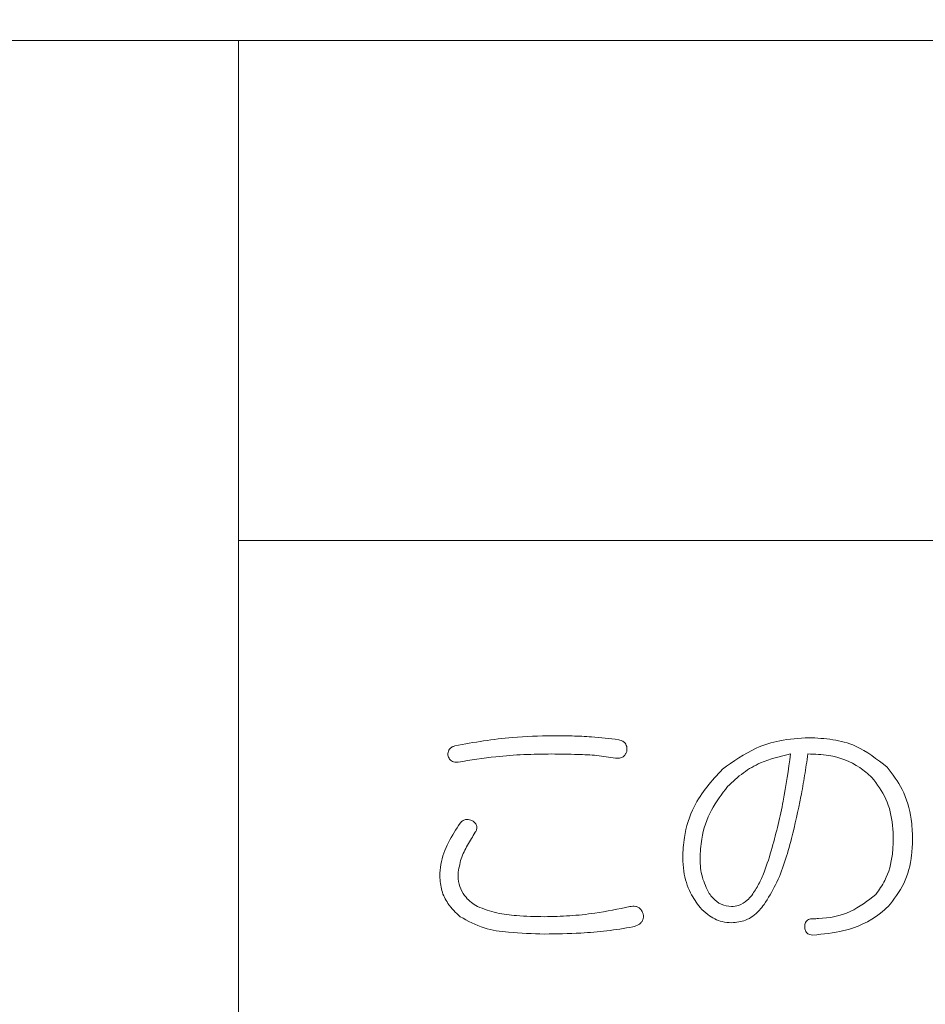
# Model space of a CAD drawing. Units: millimetres. Extents: x 6 to 589, y 9 to 411.
# Drawn here: x 169 to 171, y 129 to 131 of the extents above; entities that cross this region are included whole.
import ezdxf

# ---------------------------------------------------------------- set-up
doc = ezdxf.new("R2010")
doc.units = ezdxf.units.MM
doc.layers.add('SLD-0', color=179, linetype='Continuous')
doc.styles.add('SLDTEXTSTYLE0', font='TXT', dxfattribs={"width": 0.7, "bigfont": 'bigfont'})
doc.dimstyles.new('SLDDIMSTYLE2', dxfattribs={"dimtxt": 3.5, "dimasz": 4, "dimexe": 0, "dimexo": 0.0625, "dimgap": 0.875, "dimtad": 3, "dimlfac": 5, "dimrnd": 1e-09, "dimzin": 12, "dimdsep": 46, "dimtxsty": 'SLDTEXTSTYLE0', "dimblk1": 'OPEN30', "dimblk2": 'OPEN30', "dimsah": 1, "dimcen": 0.09, "dimadec": 0, "dimazin": 3, "dimtfac": 1, "dimtofl": 0, "dimtmove": 0, "dimatfit": 3, "dimldrblk": 'OPEN30', "dimfxl": 1, "dimfrac": 2, "dimtolj": 1, "dimtzin": 12, "dimarcsym": 0})

# ---------------------------------------------------------------- blocks, each defined once
blk = doc.blocks.new('_OPEN30')
at = {"color": 0, "linetype": 'ByBlock', "lineweight": -2}
for p, q in [((-1, 0.267949), (0, 0)), ((0, 0), (-1, -0.267949)), ((0, 0), (-1, 0))]:
    blk.add_line(p, q, dxfattribs=at)
blk = doc.blocks.new('_D_4')
at = {"layer": 'SLD-0'}
for p, q in [((223.4148, 188.4383), (223.4148, 89.6648)), ((152.3148, 109.0277), (152.3148, 89.6648)), ((223.4148, 90.6648), (152.3148, 90.6648))]:
    blk.add_line(p, q, dxfattribs=at)
at = {"layer": 'SLD-0', "xscale": 4, "yscale": 4, "rotation": 180}
blk.add_blockref('_OPEN30', (152.3148, 90.6648, 14.2463), dxfattribs=at)
at = {"layer": 'SLD-0', "xscale": 4, "yscale": 4}
blk.add_blockref('_OPEN30', (223.4148, 90.6648, 14.2463), dxfattribs=at)
at = {"layer": 'SLD-0', "insert": (185.4827, 95.1766), "char_height": 3.5, "attachment_point": 1, "style": 'SLDTEXTSTYLE0'}
blk.add_mtext('355', dxfattribs=at)

msp = doc.modelspace()

# ---------------------------------------------------------------- linework, layer by layer
at = {"color": 7, "linetype": 'Continuous', "lineweight": 15}
for p, q in [((169.8148, 131.2277), (165.0148, 131.2277)), ((180.2148, 131.2277), (169.8148, 131.2277)), ((169.8148, 130.0277), (169.8148, 131.2277)), ((169.8148, 126.4277), (169.8148, 130.0277)), ((180.2148, 130.0277), (169.8148, 130.0277))]:
    msp.add_line(p, q, dxfattribs=at)
for points, knots in [([(170.5688, 129.5593), (170.5367, 129.5584), (170.4812, 129.5569), (170.4031, 129.5476), (170.3574, 129.5391), (170.3345, 129.5349)], [0, 0, 0, 0, 0.408419, 0.703917, 1, 1, 1, 1]), ([(170.7275, 129.5496), (170.7058, 129.5522), (170.6685, 129.5566), (170.6156, 129.5589), (170.5844, 129.5592), (170.5688, 129.5593)], [0, 0, 0, 0, 0.410573, 0.705168, 1, 1, 1, 1]), ([(170.747, 129.5227), (170.7472, 129.5262), (170.7475, 129.5319), (170.7446, 129.539), (170.7401, 129.5445), (170.7341, 129.5479), (170.7294, 129.5491), (170.7275, 129.5496)], [0, 0, 0, 0, 0.254325, 0.413864, 0.573234, 0.823262, 1, 1, 1, 1]), ([(171.184, 129.5544), (171.1605, 129.5531), (171.1176, 129.5505), (171.0459, 129.5282), (171.0028, 129.4975), (170.9765, 129.4788)], [0, 0, 0, 0, 0.319095, 0.584171, 1, 1, 1, 1]), ([(171.372, 129.4836), (171.3475, 129.5029), (171.3072, 129.5346), (171.2409, 129.5518), (171.2032, 129.5536), (171.184, 129.5544)], [0, 0, 0, 0, 0.433772, 0.712662, 1, 1, 1, 1]), ([(170.3345, 129.5349), (170.3321, 129.5341), (170.3275, 129.5326), (170.322, 129.5281), (170.3186, 129.5222), (170.3176, 129.5172), (170.3174, 129.5141), (170.3174, 129.5129)], [0, 0, 0, 0, 0.266166, 0.536755, 0.717821, 0.899322, 1, 1, 1, 1]), ([(170.7202, 129.5056), (170.7242, 129.5054), (170.7304, 129.5051), (170.7385, 129.5085), (170.7435, 129.5135), (170.7459, 129.5187), (170.7468, 129.5218), (170.747, 129.5227)], [0, 0, 0, 0, 0.362146, 0.558785, 0.75696, 0.932283, 1, 1, 1, 1]), ([(170.3174, 129.5129), (170.3185, 129.5095), (170.3204, 129.5038), (170.3258, 129.4985), (170.3328, 129.4954), (170.3382, 129.4957), (170.3418, 129.4959)], [0, 0, 0, 0, 0.288043, 0.473167, 0.657477, 1, 1, 1, 1]), ([(170.3418, 129.4959), (170.3721, 129.5007), (170.4244, 129.5091), (170.4995, 129.5144), (170.5441, 129.515), (170.5664, 129.5154)], [0, 0, 0, 0, 0.408178, 0.70384, 1, 1, 1, 1]), ([(170.5664, 129.5154), (170.5874, 129.5152), (170.6236, 129.5148), (170.6749, 129.5124), (170.7051, 129.5079), (170.7202, 129.5056)], [0, 0, 0, 0, 0.410552, 0.70483, 1, 1, 1, 1]), ([(170.9887, 129.4373), (171.0011, 129.4488), (171.0255, 129.4715), (171.0762, 129.5005), (171.1156, 129.5097), (171.1401, 129.5154)], [0, 0, 0, 0, 0.282638, 0.553799, 1, 1, 1, 1]), ([(171.1401, 129.5154), (171.1348, 129.4775), (171.1269, 129.4206), (171.1105, 129.3461), (171.1009, 129.3093), (171.0961, 129.2908)], [0, 0, 0, 0, 0.497965, 0.748763, 1, 1, 1, 1]), ([(171.1425, 129.3128), (171.1505, 129.346), (171.1625, 129.396), (171.174, 129.464), (171.1791, 129.4982), (171.1816, 129.5154)], [0, 0, 0, 0, 0.498518, 0.749146, 1, 1, 1, 1]), ([(171.1816, 129.5154), (171.1984, 129.5149), (171.2412, 129.5137), (171.2952, 129.4939), (171.3259, 129.4674), (171.3354, 129.4592)], [0, 0, 0, 0, 0.308733, 0.786239, 1, 1, 1, 1]), ([(170.9765, 129.4788), (170.9512, 129.4512), (170.9095, 129.4056), (170.884, 129.3253), (170.882, 129.2827), (170.8813, 129.2664)], [0, 0, 0, 0, 0.48759, 0.80395, 1, 1, 1, 1]), ([(171.433, 129.3128), (171.4324, 129.3283), (171.4307, 129.3689), (171.4123, 129.4308), (171.385, 129.4666), (171.372, 129.4836)], [0, 0, 0, 0, 0.244493, 0.639349, 1, 1, 1, 1]), ([(171.3354, 129.4592), (171.3477, 129.4427), (171.3725, 129.4096), (171.3853, 129.3547), (171.3863, 129.3215), (171.3866, 129.3103)], [0, 0, 0, 0, 0.397223, 0.79621, 1, 1, 1, 1]), ([(170.9228, 129.2639), (170.9236, 129.2798), (170.9257, 129.3206), (170.947, 129.3828), (170.9749, 129.4192), (170.9887, 129.4373)], [0, 0, 0, 0, 0.243529, 0.6245, 1, 1, 1, 1]), ([(170.3784, 129.3543), (170.3743, 129.3559), (170.3677, 129.3587), (170.3578, 129.3579), (170.3511, 129.3542), (170.3479, 129.3507), (170.3467, 129.3494)], [0, 0, 0, 0, 0.373863, 0.615144, 0.858468, 1, 1, 1, 1]), ([(170.3467, 129.3494), (170.3371, 129.3344), (170.3178, 129.3044), (170.3004, 129.2603), (170.2985, 129.2317), (170.2978, 129.2224)], [0, 0, 0, 0, 0.401047, 0.805166, 1, 1, 1, 1]), ([(170.3833, 129.3274), (170.3845, 129.3295), (170.3865, 129.3329), (170.3874, 129.3387), (170.3867, 129.3436), (170.3838, 129.3493), (170.3805, 129.3523), (170.3784, 129.3543)], [0, 0, 0, 0, 0.239213, 0.386755, 0.534468, 0.694567, 1, 1, 1, 1]), ([(170.3418, 129.2273), (170.3438, 129.2397), (170.3477, 129.2646), (170.3644, 129.2972), (170.377, 129.3173), (170.3833, 129.3274)], [0, 0, 0, 0, 0.330862, 0.662381, 1, 1, 1, 1]), ([(171.0766, 129.1541), (171.0863, 129.1695), (171.106, 129.201), (171.1266, 129.2555), (171.1372, 129.2936), (171.1425, 129.3128)], [0, 0, 0, 0, 0.324313, 0.659963, 1, 1, 1, 1]), ([(171.3866, 129.3103), (171.3862, 129.2985), (171.385, 129.2646), (171.3723, 129.2172), (171.3527, 129.1893), (171.3451, 129.1785)], [0, 0, 0, 0, 0.245695, 0.707844, 1, 1, 1, 1]), ([(171.3744, 129.1492), (171.3883, 129.1667), (171.416, 129.2019), (171.4313, 129.2624), (171.4325, 129.2995), (171.433, 129.3128)], [0, 0, 0, 0, 0.390216, 0.782581, 1, 1, 1, 1]), ([(171.0961, 129.2908), (171.09, 129.2708), (171.0807, 129.2406), (171.0641, 129.2021), (171.0529, 129.1848), (171.0473, 129.1761)], [0, 0, 0, 0, 0.493216, 0.744662, 1, 1, 1, 1]), ([(170.8813, 129.2664), (170.8818, 129.2556), (170.8831, 129.2262), (170.8965, 129.1834), (170.9147, 129.158), (170.9228, 129.1468)], [0, 0, 0, 0, 0.244238, 0.664445, 1, 1, 1, 1]), ([(170.9448, 129.1809), (170.9385, 129.1936), (170.9291, 129.2126), (170.9235, 129.2416), (170.923, 129.2564), (170.9228, 129.2639)], [0, 0, 0, 0, 0.496781, 0.745177, 1, 1, 1, 1]), ([(170.2978, 129.2224), (170.2989, 129.2105), (170.3009, 129.1867), (170.3185, 129.1519), (170.3364, 129.1346), (170.3467, 129.1248)], [0, 0, 0, 0, 0.298429, 0.597997, 1, 1, 1, 1]), ([(170.3882, 129.1492), (170.3785, 129.1557), (170.3628, 129.1663), (170.3476, 129.1909), (170.3423, 129.2111), (170.3419, 129.2234), (170.3418, 129.2273)], [0, 0, 0, 0, 0.391599, 0.638635, 0.886314, 1, 1, 1, 1]), ([(170.9985, 129.1492), (170.99, 129.1502), (170.9736, 129.1522), (170.9557, 129.1663), (170.9476, 129.1771), (170.9448, 129.1809)], [0, 0, 0, 0, 0.410014, 0.791559, 1, 1, 1, 1]), ([(171.0473, 129.1761), (171.0437, 129.172), (171.0344, 129.1616), (171.0175, 129.1511), (171.0041, 129.1497), (170.9985, 129.1492)], [0, 0, 0, 0, 0.267248, 0.695918, 1, 1, 1, 1]), ([(171.3451, 129.1785), (171.3252, 129.163), (171.2834, 129.1304), (171.2285, 129.1207), (171.1983, 129.12), (171.1938, 129.1199)], [0, 0, 0, 0, 0.436492, 0.916308, 1, 1, 1, 1]), ([(170.5493, 129.1248), (170.5269, 129.1253), (170.4886, 129.1262), (170.4343, 129.1321), (170.4036, 129.1435), (170.3882, 129.1492)], [0, 0, 0, 0, 0.411186, 0.703129, 1, 1, 1, 1]), ([(170.7543, 129.1492), (170.7264, 129.1434), (170.6784, 129.1334), (170.6098, 129.1262), (170.5695, 129.1252), (170.5493, 129.1248)], [0, 0, 0, 0, 0.411592, 0.705316, 1, 1, 1, 1]), ([(170.7861, 129.1321), (170.7847, 129.1355), (170.7821, 129.1416), (170.7755, 129.1474), (170.7662, 129.1507), (170.759, 129.1498), (170.7543, 129.1492)], [0, 0, 0, 0, 0.245834, 0.437945, 0.6301, 1, 1, 1, 1]), ([(170.9228, 129.1468), (170.9288, 129.1409), (170.9445, 129.1256), (170.9708, 129.1122), (170.9909, 129.1107), (170.9985, 129.1101)], [0, 0, 0, 0, 0.278447, 0.726457, 1, 1, 1, 1]), ([(170.9985, 129.1101), (171.0099, 129.1113), (171.0342, 129.1139), (171.0605, 129.1334), (171.0729, 129.1494), (171.0766, 129.1541)], [0, 0, 0, 0, 0.384674, 0.818744, 1, 1, 1, 1]), ([(171.1938, 129.0808), (171.2185, 129.0831), (171.2748, 129.0883), (171.337, 129.1157), (171.3684, 129.1438), (171.3744, 129.1492)], [0, 0, 0, 0, 0.388549, 0.882673, 1, 1, 1, 1]), ([(170.3467, 129.1248), (170.3656, 129.1146), (170.4028, 129.0946), (170.4721, 129.0855), (170.5206, 129.0841), (170.5493, 129.0833)], [0, 0, 0, 0, 0.298533, 0.585145, 1, 1, 1, 1]), ([(170.7617, 129.1004), (170.7666, 129.1019), (170.7737, 129.104), (170.7817, 129.1104), (170.7856, 129.1166), (170.7871, 129.1239), (170.7866, 129.129), (170.7862, 129.1317), (170.7861, 129.1321)], [0, 0, 0, 0, 0.372564, 0.53196, 0.692565, 0.83396, 0.97559, 1, 1, 1, 1]), ([(170.5493, 129.0833), (170.5784, 129.0837), (170.6283, 129.0845), (170.6993, 129.09), (170.7409, 129.0969), (170.7617, 129.1004)], [0, 0, 0, 0, 0.410928, 0.705049, 1, 1, 1, 1]), ([(171.1938, 129.1199), (171.1901, 129.1197), (171.1849, 129.1194), (171.1791, 129.1154), (171.1761, 129.1113), (171.1744, 129.1061), (171.1743, 129.1024), (171.1742, 129.1004)], [0, 0, 0, 0, 0.37117, 0.526425, 0.681519, 0.826006, 1, 1, 1, 1]), ([(171.1742, 129.1004), (171.1744, 129.0973), (171.1747, 129.0924), (171.1778, 129.0868), (171.1815, 129.0835), (171.1869, 129.0811), (171.1912, 129.081), (171.1938, 129.0808)], [0, 0, 0, 0, 0.259695, 0.411279, 0.562118, 0.734089, 1, 1, 1, 1])]:
    msp.add_open_spline(points, degree=3, knots=knots, dxfattribs=at)

# ---------------------------------------------------------------- dimensions: what is measured, and where the dimension line sits
at = {"layer": 'SLD-0'}
dim = msp.add_linear_dim(base=(152.3148, 90.6648), p1=(223.4148, 189.4383), p2=(152.3148, 110.0277), dimstyle='SLDDIMSTYLE2', dxfattribs=at)
dim.commit()
dim.dimension.update_dxf_attribs({"geometry": '_D_4', "text_midpoint": (188.5379, 90.6648), "dimtype": 160})

doc.saveas('drawing.dxf')
